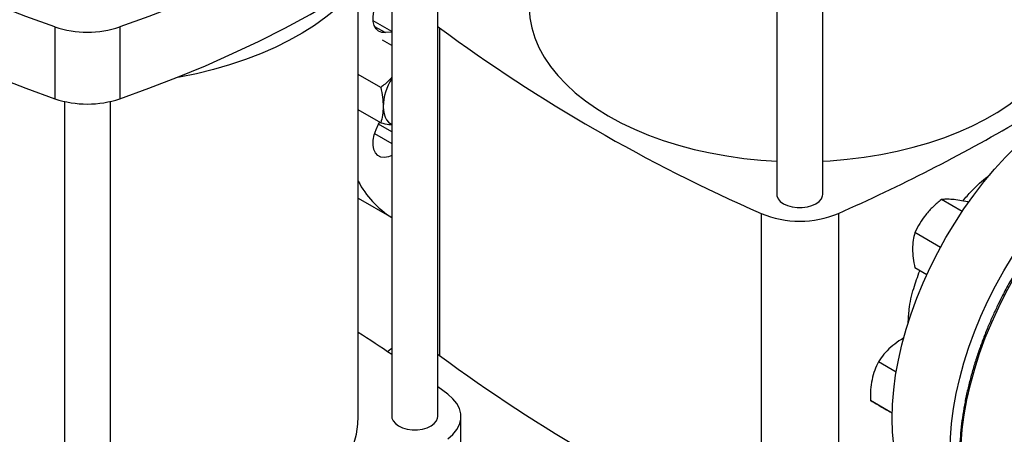
# Model space of a CAD drawing. Extents: x 0.4 to 10.6, y 0.4 to 8.1.
# Drawn here: x 2.6 to 3.1, y 5 to 5.2 of the extents above; entities that cross this region are included whole.
import ezdxf

# ---------------------------------------------------------------- set-up
doc = ezdxf.new("R2010")
doc.units = 0
doc.linetypes.add('SLD-SOLID', pattern=[0])
doc.layers.get('0').update_dxf_attribs({"linetype": 'CONTINUOUS'})

msp = doc.modelspace()

# ---------------------------------------------------------------- linework, layer by layer
at = {"color": 7, "linetype": 'SLD-SOLID'}
for p, q in [((2.964983305729982, 5.304222104678483), (2.964983305729982, 5.094042372103123)), ((2.984143410716866, 5.094042372103123), (2.984143410716866, 5.304222104678487)), ((2.823678620717258, 5.00140802061397), (2.823678620717258, 5.204972049851537)), ((2.804518515730384, 5.190458606370206), (2.804518515730384, 5.00140802061397)), ((2.790476520979722, 5.001408020613967), (2.790476520979722, 5.180778239107039)), ((2.664092020897845, 5.163922698739624), (2.664092020897845, 5.133918574418362)), ((2.6911392362847, 5.163922698739624), (2.6911392362847, 5.133918574418362)), ((2.823678620717258, 5.164061528913656), (2.824359554566755, 5.163528618915478)), ((2.824359554566755, 5.163528618915478), (2.824359554566756, 5.026902695666878)), ((2.804518515730384, 5.16176371444463), (2.801859949492955, 5.161500598327555)), ((2.804518515730384, 5.156079661672026), (2.800570547892121, 5.15835877498275)), ((2.799895874891351, 5.138625784037224), (2.790476520979722, 5.144063461290775)), ((2.668035576097837, 5.132797829230145), (2.668035576097837, 4.922618096654785)), ((2.687195681084721, 4.922618096654785), (2.687195681084721, 5.132797829230149)), ((2.799895874877963, 5.123893594722245), (2.790476520979722, 5.129331271989106)), ((2.790476520979722, 5.092474348461581), (2.804518515730384, 5.084368077438855)), ((3.042252247883381, 5.086880728095975), (3.033605644893177, 5.091872305753486)), ((3.044915032600714, 5.090733817296797), (3.044654188349201, 5.090884399477954)), ((2.958447170485396, 5.086121485902801), (2.958447170485397, 4.949495562654201)), ((2.990679545961441, 5.086121485902804), (2.99067954596144, 4.949495562654205)), ((3.03321200021646, 5.071977080591884), (3.022557101437099, 5.078128022730724)), ((3.027488300859422, 5.06054911260006), (3.022557101437098, 5.063395833432399)), ((2.823678620717258, 5.027435605665056), (2.824359554566756, 5.026902695666878)), ((3.014753758987103, 5.019982942749126), (3.007325648504902, 5.024271099654499)), ((2.82781944251372, 5.010711690081913), (2.823678620717257, 5.013780152403489)), ((3.013099370760597, 5.002895447120475), (3.004023697482906, 5.008134721782588)), ((2.833315218344584, 4.971747955224168), (2.833315218344584, 5.001408020613976)), ((3.013099333803842, 5.002893775499735), (3.013044795438994, 5.002925259827595))]:
    msp.add_line(p, q, dxfattribs=at)
at = {"color": 8, "linetype": 'SLD-SOLID'}
for p, q in [((2.804518515730384, 5.161995041972613), (2.796747390620527, 5.166481217007613)), ((2.797340585981812, 5.164109571348986), (2.801859949492955, 5.161500598327555)), ((2.804518515730383, 5.12016626058802), (2.799012952096108, 5.123344554822192)), ((2.797339547089056, 5.119410869384322), (2.804518515730384, 5.115266539002237))]:
    msp.add_line(p, q, dxfattribs=at)
at = {"color": 7, "linetype": 'SLD-SOLID', "flags": 128}
for points in [[(2.664092020897845, 5.163922698739624), (2.651946888331721, 5.16829471106942), (2.640054631594745, 5.172892559588993), (2.628427846816138, 5.17771137431484), (2.617078848940553, 5.182746051218825), (2.606019658684238, 5.1879912576343), (2.595261989802845, 5.193441437904399), (2.584817236684366, 5.199090819266517), (2.574696462280341, 5.20493341796675), (2.564910386388117, 5.210963045597815), (2.555469374296574, 5.217173315653728), (2.546383425807342, 5.223557650294314), (2.537662164643135, 5.230109287312374), (2.529314828254425, 5.236821287296128), (2.52135025803525, 5.24368654097935), (2.51377688995852, 5.250697776771424)], [(2.841454367224022, 5.250697776771425), (2.833880999147294, 5.243686540979351), (2.825916428928118, 5.236821287296129), (2.817569092539407, 5.230109287312375), (2.808847831375201, 5.223557650294316), (2.799761882885969, 5.217173315653729), (2.790320870794427, 5.210963045597816), (2.780534794902203, 5.204933417966751), (2.770414020498178, 5.199090819266518), (2.759969267379699, 5.1934414379044), (2.749211598498306, 5.187991257634301), (2.738152408241992, 5.182746051218825), (2.726803410366407, 5.17771137431484), (2.7151766255878, 5.172892559588993), (2.703284368850824, 5.16829471106942), (2.6911392362847, 5.163922698739624)], [(2.51377688995852, 5.220693652450162), (2.52135025803525, 5.21368241665809), (2.529314828254426, 5.206817162974867), (2.537662164643136, 5.200105162991113), (2.546383425807343, 5.193553525973054), (2.555469374296575, 5.187169191332466), (2.564910386388117, 5.180958921276553), (2.574696462280341, 5.174929293645489), (2.584817236684367, 5.169086694945255), (2.595261989802845, 5.163437313583138), (2.606019658684238, 5.15798713331304), (2.617078848940553, 5.152741926897564), (2.628427846816138, 5.147707249993578), (2.640054631594746, 5.142888435267731), (2.651946888331722, 5.138290586748159), (2.664092020897845, 5.133918574418362)], [(2.6911392362847, 5.133918574418362), (2.703284368850824, 5.138290586748159), (2.7151766255878, 5.142888435267731), (2.726803410366407, 5.147707249993578), (2.738152408241992, 5.152741926897564), (2.749211598498307, 5.15798713331304), (2.7599692673797, 5.163437313583138), (2.770414020498178, 5.169086694945256), (2.780534794902203, 5.17492929364549), (2.790320870794427, 5.180958921276555), (2.799761882885969, 5.187169191332468), (2.808847831375201, 5.193553525973055), (2.817569092539407, 5.200105162991115), (2.825916428928118, 5.206817162974867), (2.833880999147293, 5.213682416658091), (2.841454367224022, 5.220693652450163)], [(2.790938269558488, 5.181352782407311), (2.789042319536618, 5.179072836835349), (2.785425884501838, 5.175211360200031), (2.781408388234071, 5.171484341956799), (2.777004776083301, 5.167905646858312), (2.772231429775962, 5.164488587885383), (2.767106106473828, 5.161245876721829), (2.761647872716219, 5.158189576466155), (2.755877033491208, 5.155331056756053), (2.749815056699745, 5.152680951472592), (2.743484493293644, 5.150249119181488), (2.736908893384569, 5.148044606458584), (2.730112718636069, 5.146075614236006), (2.723121251264582, 5.144349467294142), (2.715960499987932, 5.142872587012993), (2.714444123289035, 5.142595786420793)], [(2.801859949492955, 5.161500598327555), (2.800325560032764, 5.161576853631763), (2.79899791303742, 5.162119825591877), (2.797935033051376, 5.163105783727771), (2.797183373030286, 5.164491636937755), (2.796775784123937, 5.16621681678649), (2.796730079923364, 5.168205924636257), (2.797048257921446, 5.170372026929221), (2.79771641221288, 5.172620454601068), (2.79870534124897, 5.174852940573385), (2.799971824085429, 5.176971914496526), (2.801460509345048, 5.178884767042083), (2.803106334338474, 5.180507897374933), (2.804518515730383, 5.181569609926558)], [(2.861702465834965, 5.172832296062305), (2.861716963290616, 5.171788030398297), (2.862064716033816, 5.167616331907429), (2.862874749828656, 5.163466066932096), (2.864143736072522, 5.159354289801307), (2.865866460228741, 5.155297896689269), (2.86803584325423, 5.151313556185371), (2.870642970688809, 5.147417640799383), (2.873677129286621, 5.143626159683297), (2.877125851039162, 5.139954692846288), (2.880974964409004, 5.136418327133119), (2.885208652563676, 5.133031594229051), (2.889809518370428, 5.129808410946039), (2.894758655884778, 5.126762022035565), (2.900035728039092, 5.123904945763108), (2.90561905021196, 5.121248922467916), (2.911485679334955, 5.118804866319422), (2.917611508170622, 5.116582820468589), (2.92397136437429, 5.114591915778445), (2.930539113932632, 5.112840333303409), (2.937287768553936, 5.111335270671585), (2.944189596568781, 5.110082912508163), (2.951216236885417, 5.109088405021466), (2.958338815531572, 5.108355834856077), (2.964983305729982, 5.107914236492092)], [(2.984143410716866, 5.107914236492093), (2.987199768912242, 5.10808875939776), (2.994359361103912, 5.108689164236802), (3.001437607273517, 5.109553146963173), (3.008405421389265, 5.110677157286528), (3.015234171208367, 5.112056576407348), (3.021895795933051, 5.11368573599658), (3.02836292151841, 5.115557941488021), (3.034608973158219, 5.117665499587718), (3.040608284486518, 5.119999749887369), (3.046336203046209, 5.122551100451799), (3.051769191591296, 5.125309067234275), (3.056884924806476, 5.128262317157707), (3.061662381046645, 5.131398714684686), (3.066081928719351, 5.134705371685023), (3.070125406955218, 5.138168700395825), (3.073776200234851, 5.141774469256539), (3.077019306665571, 5.145507861389481), (3.07984139962741, 5.149353535485567), (3.082230882535051, 5.15329568884504), (3.084177936490684, 5.157318122314158), (3.085674560631964, 5.161404306850987), (3.086714605009268, 5.165537451446781), (3.087293795857163, 5.16970057212384), (3.087424250611868, 5.172832296062305)], [(3.013073766910086, 5.000594455866603), (3.01323768097374, 5.006471045680128), (3.013728721259518, 5.012511722183453), (3.014544785057529, 5.018690618272408), (3.015682377857307, 5.024981274965339), (3.017136628311835, 5.031356754704527), (3.018901309097408, 5.03778975670695), (3.020968863579983, 5.044252733870417), (3.023330438173849, 5.050718010734504), (3.025975920254038, 5.057157901991109), (3.028893981460143, 5.063544831037202), (3.032072126206089, 5.069851448062068), (3.035496745188157, 5.076050747163396), (3.039153173662109, 5.082116181990703), (3.043025754239873, 5.088021779420876), (3.047097903936887, 5.093742250779072), (3.05135218518298, 5.099253100128716), (3.055770380492727, 5.104530729166848), (3.060333570475519, 5.109552538275694), (3.065022214851294, 5.114297023297686), (3.069816236125023, 5.118743867619575), (3.07469510556162, 5.122874029171279), (3.079637931093139, 5.126669821966963), (3.084623546781819, 5.130114991839132), (3.089630603455874, 5.133194786041486), (3.094637660129929, 5.135896016422429), (3.099623275818608, 5.138207115898769), (3.104566101350128, 5.140118187987744), (3.109444970786724, 5.141621049185272), (3.114238992060454, 5.142709264008985), (3.118927636436229, 5.143378172555941), (3.12349082641902, 5.14362491045705), (3.127909021728768, 5.143448421142739), (3.13216330297486, 5.142849460367348), (3.136235452671875, 5.141830592972869), (3.140108033249639, 5.140396181905906), (3.143760062407629, 5.138554909618693)], [(2.800882690994675, 5.130690012559672), (2.800977212815557, 5.129079266924021), (2.801259160983645, 5.127605214164219), (2.801723711287613, 5.126293075731671), (2.802362915142962, 5.125165302678753), (2.803165835594505, 5.124241191515077), (2.804118734450706, 5.123536554038866), (2.80451851573038, 5.123328190555102)], [(3.037200769942696, 4.986666233486427), (3.03736468400635, 4.992542823299952), (3.037855724292128, 4.998583499803277), (3.038671788090139, 5.00476239589223), (3.039809380889917, 5.011053052585162), (3.041263631344445, 5.017428532324351), (3.043028312130018, 5.023861534326772), (3.045095866612593, 5.030324511490241), (3.047457441206459, 5.036789788354327), (3.050102923286648, 5.043229679610932), (3.053020984492753, 5.049616608657025), (3.056199129238699, 5.055923225681891), (3.059623748220767, 5.06212252478322), (3.063280176694719, 5.068187959610527), (3.067152757272483, 5.074093557040699), (3.071224906969497, 5.079814028398896), (3.07547918821559, 5.085324877748539), (3.079897383525338, 5.090602506786672), (3.084460573508129, 5.095624315895518), (3.089149217883904, 5.10036880091751), (3.093943239157633, 5.104815645239397), (3.09882210859423, 5.108945806791102), (3.103764934125749, 5.112741599586786), (3.108750549814429, 5.116186769458957), (3.113757606488484, 5.11926656366131), (3.118764663162539, 5.121967794042253), (3.123750278851218, 5.124278893518593), (3.128693104382738, 5.126189965607566), (3.133571973819334, 5.127692826805095), (3.138365995093063, 5.12878104162881), (3.143054639468839, 5.129449950175765), (3.14761782945163, 5.129696688076875), (3.152036024761378, 5.129520198762563), (3.156290306007471, 5.12892123798717), (3.160362455704484, 5.127902370592693), (3.164235036282249, 5.126467959525729), (3.1678914647562, 5.124624147154687), (3.169714713613487, 5.123497838278912)], [(2.804518515730383, 5.110241788102575), (2.803106334338474, 5.10967303072463), (2.801460509345048, 5.109395931967583), (2.799971824085429, 5.109589985098061), (2.79870534124897, 5.110246709063089), (2.79771641221288, 5.111337401874088), (2.797048257921446, 5.11281439502149), (2.796730079923364, 5.114613136817356), (2.796775784123937, 5.116655013613885), (2.797183373030286, 5.118850785597057), (2.797935033051376, 5.121104486994723), (2.79899791303742, 5.123317620241347), (2.799478411198095, 5.1241345913814)], [(2.964983305729982, 5.094042372103123), (2.965043543089272, 5.09342315854855), (2.965520906371385, 5.092215781392639), (2.966451695947349, 5.091099997122131), (2.967789238141188, 5.090131755819457), (2.969466463002212, 5.089359609146558), (2.971399267472409, 5.088822275761816), (2.973490732664954, 5.088546699804852), (2.975635983781895, 5.088546699804852), (2.977727448974439, 5.088822275761816), (2.979660253444636, 5.089359609146558), (2.98133747830566, 5.090131755819457), (2.982675020499499, 5.091099997122131), (2.983605810075463, 5.092215781392639), (2.984083173357576, 5.09342315854855), (2.984143410716866, 5.094042372103123)], [(2.802727448338862, 5.02847699707563), (2.804166321606461, 5.029666284017794), (2.804518515730384, 5.029956084572743)], [(2.827819432247939, 4.99210434346714), (2.829942702373857, 4.993957960645516), (2.831576031522136, 4.995970239869672), (2.832684635094369, 4.998098326137133), (2.833244903440235, 5.000296898132071), (2.833244904666257, 5.002519133421913), (2.832684638746325, 5.004717705622873), (2.83157603752225, 5.006845792297995), (2.829942710594348, 5.008858072122767), (2.82781944251372, 5.010711690081913)], [(2.687195681084721, 4.936489961043755), (2.690252039280097, 4.936664483949422), (2.697411631471767, 4.937264888788464), (2.704489877641371, 4.938128871514835), (2.71145769175712, 4.93925288183819), (2.718286441576221, 4.94063230095901), (2.724948066300905, 4.942261460548242), (2.731415191886264, 4.944133666039683), (2.737661243526074, 4.94624122413938), (2.743660554854372, 4.948575474439031), (2.749388473414064, 4.951126825003461), (2.754821461959151, 4.953884791785936), (2.75993719517433, 4.956838041709368), (2.764714651414499, 4.959974439236349), (2.769134199087206, 4.963281096236685), (2.773177677323073, 4.966744424947487), (2.776828470602706, 4.970350193808201), (2.780071577033425, 4.974083585941143), (2.782893669995264, 4.977929260037229), (2.785283152902906, 4.981871413396702), (2.787230206858539, 4.98589384686582), (2.788726830999818, 4.989980031402649), (2.789766875377123, 4.994113175998443), (2.790346066225017, 4.998276296675503), (2.790476520979722, 5.001408020613967)], [(2.804518515730384, 5.00140802061397), (2.804578753089674, 5.000788807059396), (2.805056116371786, 4.999581429903486), (2.80598690594775, 4.998465645632978), (2.807324448141588, 4.997497404330305), (2.809001673002611, 4.996725257657407), (2.810934477472807, 4.996187924272665), (2.81302594266535, 4.995912348315701), (2.815171193782291, 4.995912348315701), (2.817262658974834, 4.996187924272665), (2.81919546344503, 4.996725257657407), (2.820872688306053, 4.997497404330305), (2.822210230499891, 4.998465645632978), (2.823141020075855, 4.999581429903486), (2.823618383357967, 5.000788807059396), (2.823678620717258, 5.00140802061397)], [(3.035501144504118, 4.951024644142562), (3.035496745188157, 4.951027184226393), (3.032072126206089, 4.953272502413877), (3.028893981460142, 4.955909711620615), (3.025975920254038, 4.958927518911913), (3.023330438173848, 4.962313001573645), (3.020968863579983, 4.966051662449308), (3.018901309097408, 4.970127492019061), (3.017136628311835, 4.974523036954953), (3.015682377857306, 4.979219474858754), (3.014544785057529, 4.984196694862347), (3.013728721259518, 4.989433383745562), (3.01323768097374, 4.994907117202651), (3.013073766910086, 5.000594455866603)]]:
    msp.add_lwpolyline(points, dxfattribs=at)
at = {"color": 8, "linetype": 'SLD-SOLID', "flags": 128}
msp.add_lwpolyline([(3.05492055877773, 4.941949106849492), (3.054571918430418, 4.942345091868412), (3.051924833027755, 4.945732626337819), (3.049561827176559, 4.949473553068557), (3.047493019630662, 4.95355185283805), (3.045727269341582, 4.95795006174057), (3.044272137523142, 4.962649345970372), (3.043133855273183, 4.967629582470938), (3.042317296891051, 4.972869445104991), (3.0418259590051, 4.978346495976296), (3.041661945599589, 4.984037281512168), (3.0418259590051, 4.989917432895276), (3.04231729689105, 4.995961770414664), (3.043133855273181, 5.002144411289127), (3.044272137523141, 5.008438880501267), (3.045727269341582, 5.014818224167569), (3.047493019630661, 5.021255124959084), (3.049561827176559, 5.027722019078408), (3.051924833027754, 5.034191214292109), (3.054571918430416, 5.040635008513113), (3.057491748158464, 5.047025808425293), (3.06067181905274, 5.053336247642297), (3.064098513561464, 5.059539303894596), (3.067757158052673, 5.065608414743011), (3.071632085648969, 5.07151759132314), (3.075706703315496, 5.077241529633675), (3.07996356291386, 5.082755718892014), (3.084384435917734, 5.088036546493201), (3.088950391470212, 5.093061399122719), (3.09364187744864, 5.097808759590179), (3.098438804189807, 5.102258298969232), (3.103320630516972, 5.106390963649149), (3.108266451700328, 5.110189056925315), (3.113255088974273, 5.113636314779227), (3.118265180228131, 5.116717975523521), (3.123275271481989, 5.119420843013786), (3.128263908755934, 5.121733343156474), (3.133209729939291, 5.123645573470957), (3.138091556266455, 5.125149345493454), (3.142888483007622, 5.126238219841302), (3.14757996898605, 5.12690753378738), (3.152145924538528, 5.12715442122661), (3.156566797542403, 5.126977824949077), (3.160621976507227, 5.126417155561166)], dxfattribs=at)
at = {"color": 7, "linetype": 'SLD-SOLID'}
for centre, radius, start, end in [((2.677615628591273, 5.204687514844397), 0.04294948424721449, 251.6468884108482, 288.3531115891534), ((3.238359182942334, 5.725835282061916), 0.6982724938832969, 233.637552739243, 246.3678237934579), ((2.823564400789785, 5.129907611362559), 0.02269520017234535, 147.0560770031624, 178.0243764998357), ((2.677615628591273, 5.174683390523142), 0.04294948424722039, 251.6468884108508, 288.3531115891508), ((2.682678952655804, 5.781040770698034), 0.7601165554419526, 293.9037733222996, 300.2695378375358), ((2.826106048777584, 5.118456670575765), 0.04033598058134224, 207.9546695421774, 237.6430012243281), ((2.974563358223415, 5.124784967355445), 0.0418879016572327, 247.3720495005534, 292.6279504994575), ((2.449779985407055, 4.502084412935408), 0.6337672180111363, 55.96287191160443, 57.48138331700817), ((3.23835918294232, 5.589209358813293), 0.6982724938832696, 233.637552739243, 246.3678237934583)]:
    msp.add_arc(centre, radius, start, end, dxfattribs=at)
for points, knots in [([(2.804518515730383, 5.142875423072251), (2.804147014000017, 5.142458846820669), (2.802763455202651, 5.14090742002898), (2.801107319080884, 5.139589688920358), (2.799895874891351, 5.138625784037224)], [0, 0, 0, 0, 0.2685117040735203, 1, 1, 1, 1]), ([(2.799895874891351, 5.138625784037224), (2.800171688032786, 5.137270274346025), (2.800728371268276, 5.13453440209314), (2.800830940503644, 5.131979212914752), (2.800882690994675, 5.130690012559672)], [0, 0, 0, 0, 0.4954579621795001, 1, 1, 1, 1]), ([(2.800882690994675, 5.130690012559672), (2.800832964882626, 5.129484443689938), (2.800732408696964, 5.127046541306295), (2.800176752916718, 5.124952241046771), (2.799895874877963, 5.123893594722245)], [0, 0, 0, 0, 0.494510722752164, 1, 1, 1, 1]), ([(2.799895874877963, 5.123893594722245), (2.801083200219793, 5.12364478102431), (2.802740356025876, 5.123297510525111), (2.804125737642845, 5.123127745323092), (2.804518515730384, 5.123079614143522)], [0, 0, 0, 0, 0.7164838317991591, 1, 1, 1, 1]), ([(3.042480397690796, 5.091300628072172), (3.043681598768284, 5.092671175758006), (3.04700294640261, 5.096460770522268), (3.050994488936853, 5.100180591808384), (3.053721420230637, 5.102130521361572), (3.054115396644987, 5.102412239590172)], [0, 0, 0, 0, 0.3264677920318386, 0.9026906894025154, 0.9999999999999999, 0.9999999999999999, 0.9999999999999999, 0.9999999999999999]), ([(3.033605644893177, 5.091872305753486), (3.032432665737605, 5.090915463297521), (3.030065201205717, 5.088984234966359), (3.028090750464347, 5.086714844126221), (3.027094557066281, 5.085569841050072)], [0, 0, 0, 0, 0.4954579634764561, 0.9999999999999999, 0.9999999999999999, 0.9999999999999999, 0.9999999999999999]), ([(3.038143100522322, 5.091948029423697), (3.03726717041152, 5.092002090763903), (3.035495863824488, 5.092111413650318), (3.034240312578039, 5.091952589604633), (3.033605644893177, 5.091872305753486)], [0, 0, 0, 0, 0.4945107285294418, 1, 1, 1, 1]), ([(3.044654188349201, 5.090884399477954), (3.043481209193628, 5.091123843176145), (3.04111374466175, 5.091607120700861), (3.039139293920382, 5.091833707073698), (3.038143100522322, 5.091948029423697)], [0, 0, 0, 0, 0.4954579634788673, 1, 1, 1, 1]), ([(3.027094557066281, 5.085569841050072), (3.026218626955483, 5.084389627230295), (3.02444732036846, 5.082002997877912), (3.023191769121977, 5.079429100328047), (3.022557101437099, 5.078128022730724)], [0, 0, 0, 0, 0.4945107285289972, 1, 1, 1, 1]), ([(3.022557101437099, 5.078128022730724), (3.022281288296207, 5.07709096011363), (3.021724605063271, 5.074997820647634), (3.021622035828724, 5.072561055393417), (3.021570285338241, 5.071331604889523)], [0, 0, 0, 0, 0.4954579634760568, 1, 1, 1, 1]), ([(3.021570285338241, 5.071331604889523), (3.021620011453132, 5.07006862345445), (3.021720567643367, 5.067514621362655), (3.022276223408959, 5.064778774612829), (3.022557101437098, 5.063395833432399)], [0, 0, 0, 0, 0.4945107285272923, 1, 1, 1, 1]), ([(3.019769859390125, 5.040312418369339), (3.019867317170648, 5.042244282436604), (3.020103426096837, 5.046924569100399), (3.021719285322166, 5.05436386700762), (3.023693551941258, 5.059772476620187), (3.024588167463722, 5.062223323971582)], [0, 0, 0, 0, 0.2776595508265314, 0.6726799855271683, 1, 1, 1, 1]), ([(3.063484098216959, 5.059883833069032), (3.062341034695471, 5.057856323053393), (3.060741589879464, 5.055019306279648), (3.058540666567724, 5.050765315303362), (3.056744885430049, 5.04713114169658), (3.054725911790534, 5.042761966971262), (3.052743262382562, 5.038147526179395), (3.050823468307093, 5.033294659521764), (3.049014572052922, 5.028278708051631), (3.04734818306288, 5.02314828621745), (3.045848653375919, 5.017944837630796), (3.04453467502917, 5.012703425949164), (3.043420773198645, 5.007454702337321), (3.042518285529697, 5.00222601043266), (3.041836036979553, 4.997042120275375), (3.041380827766223, 4.991925708345413), (3.041157801650938, 4.986897679088755), (3.04117074005159, 4.981977386188881), (3.041422313218213, 4.977182799995879), (3.041914292026768, 4.972530699652423), (3.042647766697597, 4.968036762339218), (3.043623275129684, 4.963715591784267), (3.044841292998281, 4.959581165763111), (3.046301422997114, 4.955645710397346), (3.04800638881854, 4.951924977595786), (3.049947999283591, 4.948419473386676), (3.052160904042745, 4.945186408679868), (3.053739119923012, 4.943102260133977), (3.054639521109106, 4.942183499108241), (3.054653109186325, 4.942169633960175)], [0, 0, 0, 0, 0.04681882411791739, 0.06551177963367164, 0.09655096272090914, 0.1286938506272621, 0.1630986799242289, 0.198926811693946, 0.235839802780005, 0.2735676940719485, 0.3119193061554499, 0.3507540267823429, 0.3899670510840099, 0.4294793238410705, 0.469230856282106, 0.5091762223864933, 0.549281518059604, 0.5895223290001961, 0.6298824181643183, 0.6703528667952671, 0.7109300175572248, 0.7516184311117393, 0.7924298114549023, 0.8333837310190126, 0.8745086417967919, 0.9158432527576137, 0.9574381923887467, 0.9993576939508947, 0.9999999999999999, 0.9999999999999999, 0.9999999999999999, 0.9999999999999999]), ([(3.017993383768947, 5.034194817607852), (3.017287720095857, 5.033785240233495), (3.015291396848286, 5.032626545425632), (3.013596280613976, 5.031216108043473), (3.012500356895044, 5.030304234420949)], [0, 0, 0, 0, 0.3534816688374519, 1, 1, 1, 1]), ([(3.012500356895044, 5.030304234420949), (3.011517647644006, 5.029360061977294), (3.00953041219219, 5.027450755688908), (3.008065929031088, 5.025338714045925), (3.007325648504902, 5.024271099654499)], [0, 0, 0, 0, 0.4945107285294416, 1, 1, 1, 1]), ([(3.007325648504902, 5.024271099654499), (3.006781709682921, 5.023120013838664), (3.005683859083924, 5.020796737394064), (3.005021862167456, 5.018122069774383), (3.004687856895049, 5.016772587526526)], [0, 0, 0, 0, 0.4954579634764545, 0.9999999999999999, 0.9999999999999999, 0.9999999999999999, 0.9999999999999999]), ([(3.004687856895049, 5.016772587526526), (3.004460942787389, 5.015391961996519), (3.004002076893147, 5.012600059919667), (3.004016438064741, 5.009634022086189), (3.004023697482906, 5.008134721782588)], [0, 0, 0, 0, 0.494510728528999, 1, 1, 1, 1]), ([(3.004023697482906, 5.008134721782588), (3.004480417325516, 5.007870925557881), (3.005402230831962, 5.007338496483862), (3.006828046447648, 5.00651510382302), (3.007547430362093, 5.006099667613059)], [0, 0, 0, 0, 0.4954579634760601, 0.9999999999999999, 0.9999999999999999, 0.9999999999999999, 0.9999999999999999]), ([(3.007547430362093, 5.006099667613059), (3.008352951620357, 5.005634508251616), (3.009981877368161, 5.004693862610156), (3.012016377466482, 5.003519093174017), (3.013044795438994, 5.002925259827595)], [0, 0, 0, 0, 0.494510728527296, 1, 1, 1, 1])]:
    msp.add_open_spline(points, degree=3, knots=knots, dxfattribs=at)

doc.saveas('drawing.dxf')
